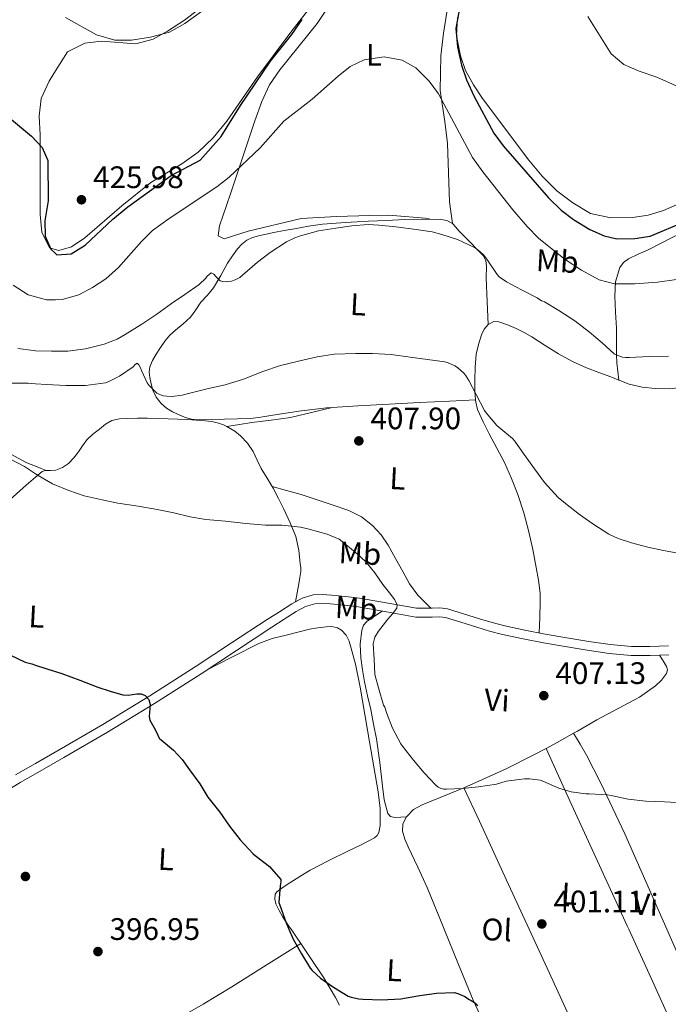
# Model space of a CAD drawing. Extents: x 553172 to 560059, y 701084 to 705766.
# Drawn here: x 553941 to 554149, y 703785 to 704102 of the extents above; entities that cross this region are included whole.
import ezdxf
from ezdxf.enums import TextEntityAlignment as Align

# ---------------------------------------------------------------- set-up
doc = ezdxf.new("R2010")
doc.units = 0
doc.header["$MEASUREMENT"] = 0
doc.linetypes.add('DGN Style 3', pattern=[110.795062, 79.13933, -31.655732])
for name, color, linetype in [('Nivel 17', 7, 'Continuous'), ('Nivel 21', 7, 'Continuous'), ('Nivel 36', 7, 'Continuous'), ('Nivel 37', 7, 'Continuous'), ('Nivel 4', 7, 'Continuous'), ('Nivel 41', 7, 'Continuous'), ('Nivel 5', 7, 'Continuous'), ('Nivel 7', 7, 'Continuous')]:
    doc.layers.add(name, color=color, linetype=linetype)
doc.styles.add('Style-arial', font='arial.shx', dxfattribs={"bigfont": 'arialbig.shx'})
doc.styles.add('Style-arialn', font='arialn.shx', dxfattribs={"bigfont": 'arialnbig.shx'})

# ---------------------------------------------------------------- blocks, each defined once
blk = doc.blocks.new('5PERFI_1')
at = {"layer": 'Nivel 17', "linetype": 'Continuous', "lineweight": 0}
h = blk.add_hatch(color=7, dxfattribs=at)
edge = h.paths.add_edge_path()
edge.add_arc((0, 0), 1.559999998246487, 315.0000000018422, 675.0000000018422)
blk = doc.blocks.new('5PERFI')
at = {"layer": 'Nivel 17', "color": 7, "linetype": 'Continuous', "lineweight": 0}
blk.add_blockref('5PERFI_1', (0, 0), dxfattribs=at)
blk = doc.blocks.new('5PATER')
at = {"layer": 'Nivel 7', "linetype": 'Continuous', "lineweight": 0}
h = blk.add_hatch(color=53, dxfattribs=at)
edge = h.paths.add_edge_path()
edge.add_ellipse((0, 0), major_axis=(-1.095731442945027, -1.110710700472634), ratio=0.9994222409660316, start_angle=0, end_angle=360)

msp = doc.modelspace()

# ---------------------------------------------------------------- linework, layer by layer
at = {"layer": 'Nivel 21', "color": 7, "linetype": 'Continuous', "lineweight": 0}
msp.add_polyline3d([(553939.381, 703858.5120000001, 396.873), (553945.764, 703862.1969999999, 397.212), (553953.416, 703866.6140000001, 397.618), (553967.429, 703874.72, 398.649), (553982.533, 703883.993, 400.172), (553997.493, 703893.52, 401.577), (554008.892, 703901.006, 401.977), (554020.277, 703908.5279999999, 402.345), (554024.243, 703911.077, 402.569), (554028.2450000001, 703913.584, 402.809), (554031.5519999999, 703915.389, 403.012), (554035.125, 703916.48, 403.225), (554038.0530000001, 703916.631, 403.415), (554040.9809999999, 703916.432, 403.609), (554045.5290000001, 703916, 403.826), (554050.0689999999, 703915.4720000001, 404.073), (554059.243, 703913.844, 404.82), (554068.389, 703912.1599999999, 405.609), (554073.3759999999, 703912.212, 406.052), (554075.8740000001, 703912.304, 406.272), (554078.325, 703911.9839999999, 406.473), (554083.496, 703910.416, 406.727), (554088.645, 703908.8, 406.841), (554092.6969999999, 703907.6259999999, 406.913), (554096.773, 703906.5279999999, 407.001), (554103.2420000001, 703905.112, 407.253), (554109.7490000001, 703903.888, 407.513), (554116.763, 703902.656, 407.736), (554123.797, 703901.504, 407.929), (554130.6769999999, 703900.4950000001, 408.061), (554137.5889999999, 703899.8559999999, 408.089), (554143.524, 703899.815, 407.944), (554149.4610000001, 703900.0800000001, 407.801)], dxfattribs=at)
at = {"layer": 'Nivel 21', "color": 7, "linetype": 'DGN Style 3', "lineweight": 0}
for points in [[(554077.717, 703909.163, 406.473), (554075.74, 703909.4210000001, 406.272), (554073.4439999999, 703909.3360000001, 406.052), (554068.1410000001, 703909.281, 405.609), (554058.7309999999, 703911.013, 404.82), (554049.6510000001, 703912.625, 404.073), (554045.227, 703913.139, 403.826), (554040.747, 703913.565, 403.609), (554038.0290000001, 703913.75, 403.415), (554035.6270000001, 703913.6259999999, 403.225), (554032.673, 703912.7239999999, 403.012), (554029.699, 703911.101, 402.809), (554025.784, 703908.648, 402.569), (554021.8470000001, 703906.118, 402.345), (554010.4739999999, 703898.604, 401.977), (553999.0549999999, 703891.105, 401.577), (553984.058, 703881.554, 400.172), (553968.902, 703872.2490000001, 398.649), (553954.855, 703864.1240000001, 397.618), (553945.764, 703858.8759999999, 397.134), (553940.8489999999, 703856.038, 396.873), (553927.6570000001, 703847.9979999999, 396.504)], [(554149.6129999999, 703897.2080000001, 407.801), (554143.578, 703896.9380000001, 407.944), (554137.446, 703896.9809999999, 408.089), (554130.3360000001, 703897.638, 408.061), (554123.3559999999, 703898.662, 407.929), (554116.2820000001, 703899.8200000001, 407.736), (554109.2339999999, 703901.058, 407.513), (554102.6680000001, 703902.2930000001, 407.253), (554096.091, 703903.733, 407.001), (554091.923, 703904.8559999999, 406.913), (554087.814, 703906.0460000001, 406.841), (554082.648, 703907.6669999999, 406.727), (554077.717, 703909.163, 406.473)]]:
    msp.add_polyline3d(points, dxfattribs=at)
at = {"layer": 'Nivel 36', "color": 92, "linetype": 'Continuous', "lineweight": 0, "extrusion": (0.01215670602145827, -0.1129911726953987, 0.9935216199920495), "elevation": -72390.5361190627, "flags": 128}
msp.add_lwpolyline([(626224.9997589833, 636450.1470236045), (626228.9727631074, 636451.7485264086), (626234.2660295682, 636454.0715854208)], dxfattribs=at)
at = {"layer": 'Nivel 36', "color": 92, "linetype": 'Continuous', "lineweight": 0, "extrusion": (0.7966662327059911, 0.3324411830709118, 0.5047828973573254), "elevation": 675649.3165808432, "flags": 128}
msp.add_lwpolyline([(436189.5704723431, -394613.9761586322), (436185.5368142363, -394615.2822471437), (436181.4612172417, -394616.3576250988), (436171.3001159129, -394617.8765410387), (436153.3359869925, -394619.4948615024), (436119.7737889111, -394620.7897946516), (436098.9557239962, -394621.5939147354)], dxfattribs=at)
at = {"layer": 'Nivel 36', "color": 92, "linetype": 'Continuous', "lineweight": 0, "extrusion": (-0.01716609854352737, -0.03373866729887989, 0.9992832568344622), "elevation": -32856.83239328129, "flags": 128}
msp.add_lwpolyline([(174633.8889689497, 877903.4377073436), (174638.5999547428, 877900.8321373647), (174645.4734235222, 877896.9919955712), (174651.7239239296, 877892.9584860238), (174654.0497360511, 877891.3916230472)], dxfattribs=at)
at = {"layer": 'Nivel 36', "color": 92, "linetype": 'Continuous', "lineweight": 0}
for points in [[(554041.8, 704115.6000000001, 425.75), (554027.9199999999, 704097.76, 424.27), (554017.24, 704083.3600000001, 424.55), (554007.3200000001, 704069.04, 425.23), (554003, 704063.6799999999, 425.23), (553998.0800000001, 704059.1200000001, 425.31), (553992.8400000001, 704055.3600000001, 425.27), (553982.8800000001, 704049.28, 425.11), (553973.56, 704041.8400000001, 425.07), (553961.6000000001, 704031.44, 424.99), (553957.3200000001, 704028.56, 424.95), (553953.3200000001, 704027.3600000001, 424.91), (553952.0819999999, 704027.7450000001, 424.861), (553950.24, 704028.3200000001, 424.79), (553947.76, 704033.28, 424.67), (553947.3200000001, 704038.96, 424.59), (553947.3200000001, 704046, 424.59), (553947.24, 704064.6400000001, 425.43), (553946.96, 704070.6400000001, 425.79), (553947.6399999999, 704076.3200000001, 426.23), (553950.2, 704082, 426.83), (553951.7209999999, 704084.459, 427.059), (553956.04, 704091.44, 427.71), (553961.6000000001, 704094.1599999999, 428.19), (553967, 704094.8800000001, 428.71), (553978.0800000001, 704093.9199999999, 429.35), (553983.6799999999, 704095.44, 429.63), (553988.24, 704098, 429.79), (553993.6799999999, 704101.6000000001, 429.87), (554004.3600000001, 704109.8400000001, 429.79)], [(554079.925, 704036.1440000001, 414.729), (554079, 704043.04, 414.97), (554078.3999999999, 704061.9199999999, 418.29), (554077.48, 704068.96, 419.41), (554076.04, 704078.96, 419.89), (554076.24, 704090.1599999999, 420.93), (554077.04, 704097.3600000001, 421.61), (554079, 704109.6000000001, 422.85)], [(554039.8800000001, 704105.6799999999, 423.25), (554036.3999999999, 704100.56, 422.81), (554024.44, 704085.6000000001, 421.73), (554021.1200000001, 704080.8, 421.33), (554018.6000000001, 704075.44, 420.97), (554016.3600000001, 704069.1200000001, 420.37), (554008.56, 704045.6799999999, 418.45), (554005, 704035.3600000001, 417.21), (554004.56, 704032.0800000001, 416.97), (554006.52, 704031.2, 416.41), (554014.24, 704033.6000000001, 415.33), (554031.3200000001, 704037.6799999999, 415.01), (554042.6000000001, 704038.3999999999, 414.37), (554053.3600000001, 704038.72, 413.57), (554059.48, 704038.8, 413.53), (554072.44, 704037.6799999999, 413.93)], [(554153, 704042.56, 426.91), (554147.8800000001, 704040.24, 426.83), (554142.9199999999, 704038.8, 426.75), (554137.9199999999, 704038, 426.67), (554130.9199999999, 704037.9199999999, 426.59), (554124.3999999999, 704039.3600000001, 426.67), (554118.72, 704042.72, 426.63), (554113.56, 704046.6400000001, 426.47), (554108.8400000001, 704051.3600000001, 426.27), (554104.52, 704056.48, 426.03), (554089.6000000001, 704076.3999999999, 425.67), (554086.76, 704080.8, 425.67), (554084.2, 704085.3600000001, 425.35), (554082.52, 704090.1599999999, 425.11), (554081.28, 704096.56, 425.03), (554081.6000000001, 704102.48, 425.35)], [(554133.541, 703985.6510000001, 412.108), (554133.2220000001, 703988.4180000001, 413.578), (554132.9010000001, 703991.1840000001, 415.049), (554132.723, 703993.8459999999, 416.155), (554132.7309999999, 703998.1140000001, 417.156), (554132.7409999999, 704002.4480000001, 417.913), (554132.469, 704007.558, 418.842), (554132.165, 704012.672, 419.801), (554132.4709999999, 704017.341, 420.852), (554133.861, 704021.9040000001, 421.977), (554134.967, 704023.5860000001, 422.681), (554136.581, 704024.736, 423.161), (554139.7649999999, 704026.2, 423.217), (554142.949, 704027.6640000001, 422.498), (554173.3600000001, 704043.28, 423.47)], [(554079.925, 704036.1440000001, 414.729), (554078.1740000001, 704037.085, 414.446), (554076.1969999999, 704037.3600000001, 414.153), (554070.3970000001, 704037.4809999999, 413.793), (554064.5970000001, 704037.3759999999, 413.545), (554058.781, 704037.1070000001, 413.355), (554052.9650000001, 704036.8160000001, 413.305), (554045.551, 704036.4410000001, 413.601), (554038.149, 704035.872, 413.961), (554033.6470000001, 704035.2239999999, 414.012), (554029.173, 704034.416, 414.121), (554025.817, 704033.8060000001, 414.395), (554022.469, 704033.1840000001, 414.745), (554020, 704032.685, 415.056), (554017.541, 704032.1440000001, 415.321), (554015.6300000001, 704031.578, 415.387), (554013.797, 704030.6880000001, 415.417), (554012.1610000001, 704029.4280000001, 415.515), (554010.821, 704027.9199999999, 415.593), (554009.159, 704025.645, 415.11), (554007.605, 704023.2960000001, 414.457), (554005.395, 704019.3330000001, 414.023), (554003.1089999999, 704015.4240000001, 413.769), (554001.081, 704013.0689999999, 413.82), (553998.9650000001, 704010.7679999999, 413.849), (553997.3530000001, 704008.3090000001, 413.572), (553995.6529999999, 704005.9199999999, 413.273), (553993.254, 704003.821, 413.234), (553990.7890000001, 704001.7919999999, 413.193), (553989.021, 704000.0900000001, 412.847), (553987.381, 703998.24, 412.473), (553985.953, 703996.1370000001, 412.513), (553984.645, 703993.9680000001, 412.521), (553983.462, 703991.9880000001, 412.086), (553982.517, 703989.9199999999, 411.657), (553982.362, 703988.2450000001, 411.516), (553982.5970000001, 703986.5279999999, 411.369), (553982.9510000001, 703984.4820000001, 411.092), (553983.5249999999, 703982.4639999999, 410.825), (553984.6540000001, 703980.19, 410.644), (553986.2450000001, 703978.1440000001, 410.553), (553987.942, 703976.6070000001, 410.605), (553989.8770000001, 703975.4240000001, 410.633), (553993.885, 703973.6529999999, 410.075), (553995.9380000001, 703973.1000000001, 409.731), (553998.0530000001, 703972.912, 409.513), (554002.325, 703972.9890000001, 409.322), (554006.5970000001, 703973.088, 409.129), (554010.7760000001, 703973.156, 408.864), (554014.949, 703973.3119999999, 408.649), (554018.2409999999, 703973.74, 408.647), (554021.5249999999, 703974.288, 408.681), (554030.479, 703975.632, 408.591), (554039.4610000001, 703976.72, 408.505), (554041.27, 703976.838, 408.503)], [(554091.4709999999, 704003.558, 412.231), (554091.1540000001, 704011.0179999999, 412.56), (554090.837, 704018.48, 412.889), (554090.8970000001, 704022.388, 413.454), (554090.646, 704024.229, 413.858), (554089.8130000001, 704025.7760000001, 414.185), (554087.8060000001, 704027.8840000001, 414.558), (554085.733, 704029.9839999999, 414.793), (554083.885, 704031.872, 414.842), (554082.037, 704033.76, 414.825), (554081.01, 704034.956, 414.798), (554079.925, 704036.1440000001, 414.729)], [(553874.3570000001, 704014.463, 404.187), (553877.237, 704014.896, 405.641), (553881.5889999999, 704014.912, 405.385), (553885.2050000001, 704014.0160000001, 405.257), (553888.7250000001, 704011.9680000001, 405.257), (553892.1810000001, 704008.7520000001, 405.273), (553897.2050000001, 704000.496, 405.113), (553899.733, 703997.088, 405.113), (553902.8530000001, 703993.3119999999, 405.113), (553907.6370000001, 703988.6400000001, 404.857), (553911.253, 703984.496, 404.793), (553914.1329999999, 703980.5760000001, 404.649), (553917.0290000001, 703976.24, 404.649), (553919.3330000001, 703972.2720000001, 404.665), (553922.213, 703969.264, 404.697), (553927.0930000001, 703967.3600000001, 404.681), (553932.4369999999, 703964.48, 404.649), (553937.861, 703961.824, 404.649), (553943.013, 703958.9920000001, 404.649), (553945.764, 703957.9169999999, 404.668), (553947.557, 703957.216, 404.681), (553949.202, 703956.5900000001, 405.722)], [(554091.4709999999, 704003.558, 412.231), (554091.621, 704003.7280000001, 412.265), (554093.244, 704004.514, 412.367), (554094.885, 704004.4639999999, 412.361), (554097.7050000001, 704003.4979999999, 412.207), (554100.4850000001, 704002.2720000001, 412.073), (554103.027, 704000.9880000001, 412.032), (554105.5090000001, 703999.632, 412.009), (554109.791, 703996.862, 412.027), (554114.085, 703994.112, 412.041), (554118.5390000001, 703991.7039999999, 411.864), (554123.1410000001, 703989.632, 411.641), (554127.0179999999, 703988.162, 411.615), (554130.9010000001, 703986.7039999999, 411.753), (554133.541, 703985.6510000001, 412.108)], [(554087.3559999999, 703979.3090000001, 410.182), (554087.119, 703982.01, 410.337), (554087.125, 703985.52, 410.537), (554087.216, 703989.784, 410.769), (554087.605, 703994.048, 411.001), (554088.29, 703997.1640000001, 411.262), (554089.3330000001, 704000.2080000001, 411.609), (554090.182, 704002.092, 411.942), (554091.4709999999, 704003.558, 412.231)], [(554133.541, 703985.6510000001, 412.108), (554133.834, 703985.534, 412.147), (554136.8049999999, 703984.368, 412.521), (554140.98, 703983.372, 412.673), (554145.237, 703982.976, 412.825), (554149.788, 703982.8300000001, 413.027), (554154.325, 703983.344, 413.225), (554156.7890000001, 703984.013, 413.268), (554159.189, 703984.8640000001, 413.321), (554163.119, 703986.5789999999, 413.606), (554167.061, 703988.2239999999, 413.897), (554171.8759999999, 703989.473, 414.153), (554176.6769999999, 703990.784, 414.409), (554180.0120000001, 703992.06, 414.593), (554183.3330000001, 703993.344, 414.777), (554184.919, 703993.966, 415.066), (554186.5490000001, 703994.56, 415.337), (554188.9299999999, 703994.892, 415.253), (554191.3330000001, 703994.8800000001, 415.113)], [(554041.27, 703976.838, 408.503), (554049.537, 703977.3800000001, 408.493), (554059.621, 703977.888, 408.569), (554069.3090000001, 703978.3999999999, 408.788), (554078.9809999999, 703978.896, 409.401), (554083.1680000001, 703979.102, 409.792), (554087.3559999999, 703979.3090000001, 410.182)], [(554107.8430000001, 703904.247, 407.437), (554108.0279999999, 703909.2280000001, 407.195), (554108.213, 703914.2080000001, 406.953), (554108.149, 703917.0190000001, 407.084), (554107.5989999999, 703921.1880000001, 407.883), (554106.8530000001, 703925.344, 408.633), (554105.801, 703931.1030000001, 409.249), (554104.5490000001, 703936.848, 409.641), (554102.9199999999, 703942.869, 409.763), (554100.9650000001, 703948.8, 409.801), (554098.959, 703954.0279999999, 409.791), (554096.6610000001, 703959.1200000001, 409.785), (554094.254, 703963.7690000001, 409.802), (554091.8130000001, 703968.3999999999, 409.833), (554089.855, 703972.212, 409.872), (554088.0689999999, 703976.2080000001, 410.009), (554087.426, 703978.5120000001, 410.136), (554087.3559999999, 703979.3090000001, 410.182)], [(554041.27, 703976.838, 408.503), (554034.55, 703975.2520000001, 407.864), (554027.8289999999, 703973.6640000001, 407.225), (554021.6359999999, 703972.77, 406.942), (554015.3970000001, 703972.064, 407.145), (554011.3759999999, 703971.3740000001, 407.402), (554007.355, 703970.685, 407.658)], [(553949.202, 703956.5900000001, 405.722), (553950.618, 703956.514, 405.922), (553952.277, 703956.6240000001, 406.153), (553954.456, 703957.5220000001, 406.447), (553956.4369999999, 703958.848, 406.697), (553958.1399999999, 703960.621, 406.907), (553959.6529999999, 703962.5120000001, 407.081), (553960.912, 703964.4820000001, 407.228), (553962.2609999999, 703966.3840000001, 407.353), (553964.2339999999, 703968.212, 407.47), (553966.3570000001, 703969.888, 407.577), (553968.27, 703971.4439999999, 407.659), (553970.389, 703972.6880000001, 407.737), (553972.852, 703973.2069999999, 408.025), (553975.365, 703973.2960000001, 408.249), (553978.581, 703973.4070000001, 408.167), (553981.797, 703973.4240000001, 408.073), (553985.1570000001, 703973.325, 408.011), (553988.517, 703973.216, 407.945), (553991.5900000001, 703973.108, 407.768), (553994.6610000001, 703972.9920000001, 407.609), (553997.494, 703972.8119999999, 407.644), (554000.325, 703972.56, 407.689), (554002.4780000001, 703972.2860000001, 407.674), (554004.6129999999, 703971.8400000001, 407.657), (554006.2860000001, 703971.2350000001, 407.659), (554007.355, 703970.685, 407.658)], [(554007.355, 703970.685, 407.658), (554007.8770000001, 703970.416, 407.657), (554009.8910000001, 703969.186, 407.339), (554011.733, 703967.712, 406.953), (554013.962, 703965.3189999999, 406.776), (554015.781, 703962.6240000001, 406.665), (554017.0730000001, 703959.892, 406.664), (554018.3729999999, 703957.1840000001, 406.649), (554020.3090000001, 703954.057, 406.18), (554021.8999999999, 703951.416, 405.743)], [(553849.2479999999, 703877.8360000001, 395.201), (553856.9140000001, 703883.9979999999, 395.781), (553864.581, 703890.1599999999, 396.361), (553875.3160000001, 703899.6680000001, 397.228), (553886.149, 703909.0560000001, 398.153), (553897.895, 703917.6699999999, 399.595), (553909.7010000001, 703926.176, 401.209), (553923.6939999999, 703936.6769999999, 402.5), (553937.6370000001, 703947.2479999999, 403.881), (553942.736, 703951.7820000001, 404.649), (553945.764, 703954.3929999999, 405.163), (553947.925, 703956.256, 405.529), (553948.922, 703956.605, 405.682), (553949.202, 703956.5900000001, 405.722)], [(554021.8999999999, 703951.416, 405.743), (554026.568, 703950.1159999999, 405.532), (554031.237, 703948.8160000001, 405.321), (554033.8629999999, 703947.9909999999, 405.449), (554036.469, 703947.104, 405.673), (554041.5700000001, 703945.389, 405.799), (554046.6610000001, 703943.6159999999, 405.929), (554050.652, 703941.6640000001, 406.08), (554054.213, 703938.8800000001, 406.217), (554056.987, 703935.8489999999, 406.198), (554059.2690000001, 703932.496, 406.153), (554061.632, 703928.237, 406.224), (554063.9890000001, 703923.9839999999, 406.297), (554066.158, 703920.033, 406.348), (554068.773, 703916.432, 406.281), (554070.888, 703914.3200000001, 406.15), (554073.004, 703912.2080000001, 406.019)], [(554021.8999999999, 703951.416, 405.743), (554022.213, 703950.896, 405.657), (554023.9920000001, 703947.49, 405.636), (554025.7010000001, 703944.048, 405.593), (554027.767, 703939.74, 405.046), (554029.541, 703935.264, 404.505), (554030.5090000001, 703930.929, 404.361), (554030.997, 703926.544, 404.137), (554031.1359999999, 703925.2849999999, 403.986), (554031.125, 703924.0320000001, 403.833), (554030.8260000001, 703922.0630000001, 403.605), (554030.4850000001, 703920.0959999999, 403.401), (554029.96, 703917.165, 403.142), (554029.436, 703914.2339999999, 402.882)], [(554065.2039999999, 703844.98, 403.368), (554063.3, 703844.906, 403.504), (554061.3970000001, 703844.8319999999, 403.641), (554060.0689999999, 703845.1130000001, 403.669), (554059.125, 703846.048, 403.657), (554058.0020000001, 703850.4550000001, 403.694), (554057.477, 703854.896, 403.753), (554056.534, 703862.53, 403.97), (554055.4610000001, 703870.1440000001, 404.217), (554054.5970000001, 703874.8470000001, 404.355), (554053.6529999999, 703879.5360000001, 404.457), (554052.6680000001, 703883.9990000001, 404.485), (554051.669, 703888.4639999999, 404.489), (554050.9920000001, 703892.3430000001, 404.482), (554050.469, 703896.24, 404.489), (554050.2390000001, 703900.658, 404.561), (554050.757, 703905.088, 404.649), (554051.3470000001, 703906.7080000001, 404.679), (554052.453, 703907.9680000001, 404.697), (554054.8700000001, 703909.619, 404.699), (554057.2860000001, 703911.27, 404.701)], [(554000.6200000001, 703892.1329999999, 401.632), (554009.152, 703896.4979999999, 401.844), (554017.685, 703900.8640000001, 402.057), (554021.983, 703902.4099999999, 402.241), (554026.453, 703903.52, 402.457), (554030.199, 703904.5179999999, 402.542), (554033.973, 703905.456, 402.633), (554036.6159999999, 703905.922, 402.795), (554039.2690000001, 703906.2239999999, 402.969), (554041.092, 703906.3060000001, 403.056), (554042.9169999999, 703905.888, 403.097), (554044.226, 703905.1200000001, 403.094), (554045.7450000001, 703903.5190000001, 403.087), (554046.693, 703901.5519999999, 403.081), (554048.7150000001, 703894.2, 403.066), (554050.2450000001, 703886.784, 403.049), (554051.7749999999, 703877.9610000001, 402.861), (554053.301, 703869.1359999999, 402.601), (554054.679, 703861.121, 402.577), (554056.0530000001, 703853.104, 402.473), (554056.6610000001, 703847.6680000001, 402.217), (554056.7409999999, 703842.2080000001, 401.913), (554056.304, 703839.9380000001, 401.788), (554055.747, 703838.942, 401.724), (554054.9169999999, 703838.2239999999, 401.657), (554050.5970000001, 703836.037, 401.258), (554046.277, 703833.936, 400.889), (554040.219, 703830.9010000001, 400.586), (554034.1810000001, 703827.7919999999, 400.297), (554030.871, 703825.8030000001, 400.113), (554027.6370000001, 703823.696, 399.929), (554025.51, 703822.358, 399.922), (554023.429, 703820.8800000001, 399.929), (554022.8759999999, 703820.091, 399.875), (554022.7490000001, 703818.538, 399.756), (554023.1570000001, 703817.024, 399.673), (554024.1529999999, 703814.801, 399.62), (554025.365, 703812.672, 399.577), (554027.5590000001, 703809.4639999999, 399.523), (554028.004, 703808.8119999999, 399.511), (554029.7490000001, 703806.256, 399.465), (554031.145, 703804.1939999999, 399.421)], [(554118.861, 703871.9010000001, 407.153), (554120.1599999999, 703872.642, 407.222), (554126.453, 703876.2720000001, 407.481), (554133.3049999999, 703879.922, 407.421), (554140.1810000001, 703883.5519999999, 407.145), (554145.317, 703887.1840000001, 406.921), (554147.2390000001, 703888.9909999999, 406.879), (554148.7890000001, 703891.1200000001, 406.857), (554149.1159999999, 703892.31, 406.794), (554148.837, 703893.4720000001, 406.873), (554147.72, 703895.2720000001, 407.372), (554146.6030000001, 703897.0730000001, 407.872)], [(554083.669, 703854.395, 404.948), (554089.628, 703857.0290000001, 405.441), (554097.413, 703860.608, 406.041), (554105.685, 703864.7080000001, 406.497), (554110.065, 703867.033, 406.707)], [(554149.7649999999, 703779.973, 400.212), (554144.8629999999, 703790.905, 400.49), (554136.6780000001, 703808.8119999999, 401.897), (554136.163, 703809.939, 401.986), (554123.1240000001, 703838.4639999999, 405.068), (554116.6000000001, 703852.737, 406.24), (554110.065, 703867.033, 406.707)], [(554065.2039999999, 703844.98, 403.368), (554067.469, 703847.328, 403.685), (554070.2450000001, 703848.896, 403.961), (554076.0360000001, 703851.2209999999, 404.375), (554081.797, 703853.568, 404.793), (554083.669, 703854.395, 404.948)], [(554083.669, 703854.395, 404.948), (554088.649, 703843.561, 404.707), (554097.354, 703824.6240000001, 403.415), (554104.622, 703808.8119999999, 401.933), (554110.402, 703796.237, 400.754), (554116.9299999999, 703782.0360000001, 399.741), (554123.412, 703767.783, 399.333)], [(554096.459, 703765.983, 399.103), (554094.973, 703768.7650000001, 399.237), (554091.845, 703774.6880000001, 399.561), (554086.663, 703785.9709999999, 400.065), (554081.9410000001, 703797.4880000001, 400.585), (554077.328, 703808.8119999999, 401.184), (554076.8929999999, 703809.881, 401.241), (554071.845, 703822.2720000001, 401.929), (554068.81, 703828.7849999999, 402.255), (554065.6529999999, 703835.344, 402.553), (554064.6680000001, 703837.8319999999, 402.515), (554063.925, 703840.3360000001, 402.505), (554063.966, 703842.602, 402.905), (554065.0930000001, 703844.8640000001, 403.353), (554065.2039999999, 703844.98, 403.368)], [(554031.145, 703804.1939999999, 399.421), (554020.0560000001, 703797.2239999999, 398.899), (554008.9650000001, 703790.256, 398.377), (553999.733, 703784.686, 397.719), (553990.3729999999, 703779.344, 397.001), (553978.0419999999, 703772.7650000001, 396.397), (553965.6529999999, 703766.288, 395.833), (553959.7550000001, 703762.578, 395.3), (553956.7930000001, 703760.7579999999, 395.063), (553953.669, 703759.264, 395.017), (553952.149, 703758.676, 395.06)]]:
    msp.add_polyline3d(points, dxfattribs=at)
at = {"layer": 'Nivel 4', "color": 30, "linetype": 'Continuous', "lineweight": 30, "flags": 128}
for points, elevation in [([(554083.1599999999, 704110.8800000001), (554081.0800000001, 704098.96), (554081.56, 704093.04), (554082.835, 704087.1059999999), (554084.52, 704082.3999999999), (554086.96, 704077.04), (554093.2849999999, 704065.155), (554096.24, 704061.1200000001), (554110.8260000001, 704044.4210000001), (554114.925, 704040.392), (554118.96, 704037.44), (554124.192, 704034.1950000001), (554128.76, 704032.1599999999), (554132.879, 704031.175), (554138.6129999999, 704031.2520000001), (554143.56, 704032), (554154.8400000001, 704036.8)], 425), ([(553926.28, 704079.3600000001), (553944.51, 704064.2609999999), (553947.8800000001, 704060.56), (553949.72, 704056.3999999999), (553949.8, 704043.44), (553948.7590000001, 704037.007), (553948.9199999999, 704032), (553950.6799999999, 704027.8400000001), (553952.0900000001, 704026.5419999999), (553952.6799999999, 704026), (553957.24, 704026.3200000001), (553961.76, 704029.1200000001), (553970.6969999999, 704037.5430000001), (553975.5009999999, 704041.4240000001), (553989.48, 704051.52), (553998.757, 704056.5290000001), (554005.52, 704064.0800000001), (554011.764, 704074.068), (554021.399, 704088.3999999999), (554028.24, 704096.96), (554031.6399999999, 704101.76)], 425), ([(553937.4890000001, 703897.213), (553942.497, 703894.8289999999), (553944.5449999999, 703894.2849999999), (553945.764, 703893.8929999999), (553949.3929999999, 703892.7250000001)], 400), ([(553949.3929999999, 703892.7250000001), (553954.2409999999, 703891.165), (553960.058, 703889.0390000001), (553965.841, 703886.797), (553969.824, 703885.496), (553973.841, 703884.3330000001), (553975.625, 703884.2280000001), (553978.3899999999, 703884.672), (553979.76, 703884.6429999999), (553981.0889999999, 703884.125), (553982.202, 703882.784), (553982.689, 703881.1329999999), (553982.493, 703878.5889999999), (553982.345, 703877.335), (553982.6089999999, 703876.173), (553983.817, 703873.9010000001), (553985.0249999999, 703871.629), (553985.2010000001, 703871.037), (553985.6810000001, 703870.2209999999), (553986.257, 703869.8049999999), (553990.209, 703866.5090000001), (553992.977, 703863.4850000001), (553995.361, 703860.125), (553998.6089999999, 703855.581), (554001.281, 703851.2930000001), (554005.041, 703846.541), (554008.1769999999, 703842.0290000001), (554011.6170000001, 703837.565), (554015.777, 703833.0689999999), (554016.513, 703832.557), (554021.041, 703828.9890000001), (554024.737, 703824.797), (554024.737, 703824.0290000001), (554024.513, 703822.797), (554024.1129999999, 703817.389), (554024.385, 703816.5730000001), (554026.4169999999, 703810.845), (554027.3060000001, 703808.8119999999), (554028.7050000001, 703805.6130000001), (554031.345, 703800.8770000001), (554034.193, 703796.237), (554034.817, 703795.469), (554037.5050000001, 703793.0050000001), (554041.6329999999, 703790.0930000001), (554046.4010000001, 703787.2609999999), (554047.345, 703786.909), (554049.777, 703786.381), (554051.217, 703786.253), (554057.1370000001, 703786.0930000001), (554063.297, 703786.381), (554068.808, 703787.304)], 400), ([(554068.808, 703787.304), (554069.5050000001, 703787.4210000001), (554074.801, 703788.2209999999), (554080.5290000001, 703788.429), (554081.729, 703788.0930000001), (554083.9210000001, 703787.1329999999), (554084.497, 703786.781), (554085.0730000001, 703786.317), (554085.9850000001, 703785.9010000001), (554087.0730000001, 703785.213), (554087.3740000001, 703784.9240000001)], 400), ([(554087.3740000001, 703784.9240000001), (554087.473, 703784.8289999999), (554088.033, 703784.1410000001)], 400)]:
    msp.add_lwpolyline(points, dxfattribs=dict(at, elevation=elevation))
at = {"layer": 'Nivel 5', "color": 30, "linetype": 'Continuous', "lineweight": 0, "flags": 128}
for points, elevation in [([(553955.4180000001, 704102.422), (553965.44, 704096.8800000001), (553971.3200000001, 704095.2), (553976.72, 704095.1200000001), (553982.744, 704096.084), (553988.8500000001, 704097.763), (553993.8289999999, 704100.544), (554003.815, 704107.706)], 430), ([(554123.52, 704102.8), (554131, 704090.8), (554135.0800000001, 704087.28), (554140.04, 704085.1200000001), (554145.72, 704083.2), (554155.837, 704078.727), (554160.76, 704077.8400000001), (554166.0800000001, 704077.6000000001), (554172.3600000001, 704078.3200000001), (554176.28, 704080.1599999999), (554177.1070000001, 704080.834), (554180.1200000001, 704084.8), (554181.6799999999, 704089.6000000001), (554182.24, 704094.6400000001), (554182.24, 704100.56), (554181.44, 704106.24)], 430), ([(553938.5530000001, 704016.22), (553943.398, 704013.1840000001), (553949.3200000001, 704011.52), (553952.185, 704011.5530000001), (553954.3230000001, 704011.5789999999), (553959.7139999999, 704013.0989999999), (553964.169, 704015.477), (553968.408, 704018.2820000001), (553972.48, 704021.9199999999), (553979.8800000001, 704030.3200000001), (553983.456, 704033.8160000001), (553988.746, 704037.712), (554004.138, 704047.9040000001), (554008.078, 704051.0290000001), (554018.1200000001, 704060.48), (554025.7, 704069.0150000001), (554034.79, 704076.105), (554043.1599999999, 704083.52), (554047.0800000001, 704086.6400000001), (554051.5789999999, 704088.7919999999), (554057.9310000001, 704089.7620000001), (554063.8, 704088.72), (554068.1370000001, 704086.23), (554072.4979999999, 704081.946), (554075.4199999999, 704077.8430000001), (554086.44, 704057.3600000001), (554089.72, 704052.72), (554099.3999999999, 704040.48), (554103.96, 704035.1200000001), (554107.76, 704031.28), (554116.21, 704024.48), (554121.52, 704021.1200000001), (554127.2, 704017.9199999999), (554132.0730000001, 704016.7110000001), (554138.601, 704016.672), (554145.983, 704017.21), (554152.04, 704018.0800000001)], 420), ([(554005.217, 704017.6610000001), (554006.081, 704017.405), (554007.105, 704017.3570000001), (554008.8489999999, 704017.581), (554010.017, 704017.933), (554011.5050000001, 704018.7490000001), (554012.433, 704019.4210000001), (554017.233, 704023.6610000001), (554021.345, 704026.7650000001), (554026.5449999999, 704030.173), (554029.2490000001, 704031.5009999999), (554031.0249999999, 704032.1089999999), (554036.865, 704033.773), (554042.449, 704034.605), (554047.585, 704035.341), (554052.7849999999, 704035.7890000001), (554056.257, 704035.6130000001), (554061.713, 704035.0050000001), (554068.2250000001, 704034.125), (554073.4569999999, 704033.4369999999), (554076.5290000001, 704032.5730000001), (554081.5689999999, 704030.9569999999), (554087.0249999999, 704028.413), (554088.0490000001, 704027.709), (554090.0970000001, 704025.8530000001), (554091.041, 704024.5889999999), (554094.3049999999, 704019.6610000001), (554094.993, 704018.9410000001), (554097.3130000001, 704017.325), (554102.1610000001, 704014.717), (554107.2010000001, 704012.1410000001), (554108.577, 704011.1810000001), (554109.0730000001, 704011.1170000001), (554109.6170000001, 704010.861), (554114.2409999999, 704008.0930000001), (554119.361, 704004.733), (554124.065, 704001.085), (554128.0970000001, 703997.629), (554131.953, 703994.173), (554132.6410000001, 703993.8049999999), (554134.7050000001, 703993.037), (554135.601, 703992.909), (554136.865, 703992.925), (554143.409, 703993.277), (554149.4410000001, 703993.325)], 415), ([(553940.0970000001, 703995.885), (553945.121, 703995.149), (553945.764, 703995.1300000001), (553950.9610000001, 703994.973), (553956.2250000001, 703995.0050000001), (553961.8729999999, 703995.757), (553967.9210000001, 703997.2450000001), (553972.0490000001, 703998.8929999999), (553974.6089999999, 704000.3489999999), (553979.969, 704003.6769999999), (553984.8489999999, 704006.9410000001), (553989.521, 704010.301), (553993.777, 704013.1969999999), (553998.4809999999, 704016.4610000001), (554000.6410000001, 704018.5249999999), (554001.057, 704019.1170000001), (554002.321, 704020.2209999999), (554003.2010000001, 704019.821), (554003.841, 704019.0050000001), (554005.217, 704017.6610000001)], 415), ([(553937.4890000001, 703984.7010000001), (553943.425, 703984.669), (553945.764, 703984.4850000001), (553949.3289999999, 703984.2050000001), (553955.5689999999, 703983.9010000001), (553961.8570000001, 703983.9010000001), (553968.3049999999, 703984.781), (553969.169, 703985.085), (553972.8330000001, 703986.925), (553977.233, 703989.9010000001), (553977.777, 703990.621), (553978.449, 703991.1170000001), (553979.057, 703990.557), (553979.5689999999, 703989.6130000001), (553979.8570000001, 703988.717), (553981.7450000001, 703984.8130000001), (553982.369, 703983.949), (553984.865, 703981.4369999999), (553986.033, 703980.909), (553986.9610000001, 703980.621), (553988.0009999999, 703980.4450000001), (553989.6810000001, 703980.381), (553993.0090000001, 703980.8289999999), (553995.825, 703981.6130000001), (554001.409, 703982.9410000001), (554006.8489999999, 703984.0930000001), (554012.6570000001, 703985.933), (554018.913, 703988.429), (554024.6410000001, 703990.317), (554030.449, 703991.757), (554036.4650000001, 703993.1969999999), (554041.841, 703993.9809999999), (554048.8330000001, 703994.2849999999), (554054.1769999999, 703994.2209999999), (554060.209, 703993.949), (554066.385, 703993.101), (554071.953, 703992.3489999999), (554077.5530000001, 703991.581), (554078.5930000001, 703991.277), (554080.737, 703990.301), (554081.6170000001, 703989.7250000001), (554083.649, 703987.9169999999), (554084.1610000001, 703987.2930000001), (554085.2649999999, 703985.5490000001)], 410), ([(554085.2649999999, 703985.5490000001), (554087.537, 703981.0050000001), (554090.2409999999, 703975.8530000001), (554090.801, 703975.1170000001), (554094.257, 703971.0050000001), (554094.8489999999, 703970.493), (554099.281, 703966.8289999999), (554100.0009999999, 703966.0449999999), (554102.5290000001, 703962.5090000001), (554106.369, 703957.037), (554109.585, 703952.717), (554114.0009999999, 703947.9010000001), (554116.385, 703945.885), (554120.801, 703942.429), (554125.105, 703939.341), (554130.257, 703936.0290000001), (554133.3289999999, 703934.605), (554137.601, 703933.229), (554142.881, 703931.869), (554147.8570000001, 703930.7490000001), (554153.6810000001, 703929.757)], 410), ([(553936.865, 703960.621), (553942.209, 703957.837), (553945.764, 703955.4920000001), (553946.673, 703954.8929999999), (553951.281, 703952.2209999999), (553956.513, 703950.061), (553961.425, 703948.4450000001), (553967.233, 703947.149), (553972.2890000001, 703946.0290000001), (553978.7849999999, 703945.1170000001), (553984.977, 703943.997), (553990.2409999999, 703942.9569999999), (553995.537, 703941.629), (554000.561, 703940.7650000001), (554006.913, 703940.2849999999), (554013.4410000001, 703939.453), (554019.777, 703938.9890000001), (554025.0249999999, 703938.909), (554031.0090000001, 703938.301)], 405), ([(554031.0090000001, 703938.301), (554033.361, 703937.757), (554039.6170000001, 703936.061), (554043.473, 703934.429), (554044.4650000001, 703933.645), (554048.673, 703930.2849999999), (554050.433, 703928.6529999999), (554052.193, 703927.021), (554055.0290000001, 703923.5490000001), (554057.5530000001, 703919.7890000001), (554060.165, 703916.618), (554061.354, 703915.0260000001), (554062.1769999999, 703913.4210000001), (554062.075, 703912.243), (554060.693, 703910.4369999999), (554059.169, 703908.621), (554056.1769999999, 703904.8319999999), (554054.9299999999, 703902.865), (554054.4809999999, 703900.7010000001), (554054.713, 703895.781), (554054.9450000001, 703890.861), (554056.209, 703886.541), (554057.8090000001, 703881.0050000001), (554058.1610000001, 703880.2849999999), (554058.8330000001, 703878.301), (554060.689, 703873.581), (554063.3289999999, 703868.493), (554063.8570000001, 703867.757), (554067.409, 703863.2609999999), (554070.8970000001, 703859.149), (554074.497, 703855.277), (554075.3929999999, 703854.5730000001), (554076.033, 703854.2209999999), (554077.185, 703853.9010000001), (554078.0490000001, 703853.869), (554083.041, 703854.1570000001), (554088.3049999999, 703854.7010000001), (554094.081, 703855.565), (554097.217, 703856.4450000001), (554103.121, 703857.2930000001), (554104.801, 703857.2930000001), (554108.2250000001, 703856.781), (554109.057, 703856.493), (554114.2250000001, 703854.2209999999), (554118.129, 703853.0689999999), (554122.881, 703852.381), (554123.9850000001, 703852.3970000001), (554129.825, 703852.1410000001), (554130.993, 703851.885), (554136.497, 703850.717), (554142.1769999999, 703850.061), (554148.209, 703849.821), (554154.145, 703849.469)], 405)]:
    msp.add_lwpolyline(points, dxfattribs=dict(at, elevation=elevation))

# ---------------------------------------------------------------- block references
at = {"layer": 'Nivel 17', "color": 7, "linetype": 'Continuous', "lineweight": 0}
msp.add_blockref('5PERFI', (553942.5320000001, 703825.7930000001, 394.784), dxfattribs=at)
at = {"layer": 'Nivel 7', "color": 53, "linetype": 'Continuous', "lineweight": 0}
for p in [(553960.56, 704043.76, 425.98), (554049.8330000001, 703966.0860000001, 407.896), (554109.3530000001, 703884.038, 407.128), (554108.713, 703810.5020000001, 401.112), (553965.865, 703801.6059999999, 396.952)]:
    msp.add_blockref('5PATER', p, dxfattribs=at)

# ---------------------------------------------------------------- texts
at = {"layer": 'Nivel 37', "color": 92, "linetype": 'Continuous', "lineweight": 0, "style": 'Style-arialn'}
msp.add_text('L', height=7.000002, dxfattribs=at).set_placement((554054.6881597834, 704090.470001, 420.159), align=Align.MIDDLE_CENTER)
for s, p in [('Mb', (554113.7066581661, 704023.964002155, 419.506)), ('L', (554049.6362580778, 704010.0374104884, 411.911)), ('L', (554062.3082580778, 703953.9734104883, 407.468)), ('Mb', (554050.2186581662, 703929.8840021552, 405.14)), ('Mb', (554049.0026581662, 703912.220002155, 404.076)), ('L', (553946.1482580779, 703909.4934104884, 401.368)), ('Vi', (554094.2861559726, 703882.5741934222, 406.583)), ('L', (553987.8122580778, 703831.3494104883, 398.882)), ('L', (554117.6042580779, 703820.2134104883, 402.673)), ('Vi', (554142.0941559728, 703816.8461934223, 401.572)), ('Ol', (554094.2106511374, 703808.6416266346, 401.636)), ('L', (554061.2842580779, 703795.5734104884, 400.441))]:
    msp.add_text(s, height=7.000002, rotation=357.0200000218789, dxfattribs=at).set_placement(p, align=Align.MIDDLE_CENTER)
at = {"layer": 'Nivel 41', "color": 7, "linetype": 'Continuous', "lineweight": 0, "style": 'Style-arial'}
for s, p in [('425.98', (553964.31, 704047.51, 425.98)), ('407.90', (554053.5830000001, 703969.8360000001, 407.896)), ('407.13', (554113.1030000001, 703887.788, 407.128)), ('401.11', (554112.463, 703814.2520000001, 401.112)), ('396.95', (553969.615, 703805.3559999999, 396.952))]:
    msp.add_text(s, height=7.000002, dxfattribs=at).set_placement(p)

doc.saveas('drawing.dxf')
